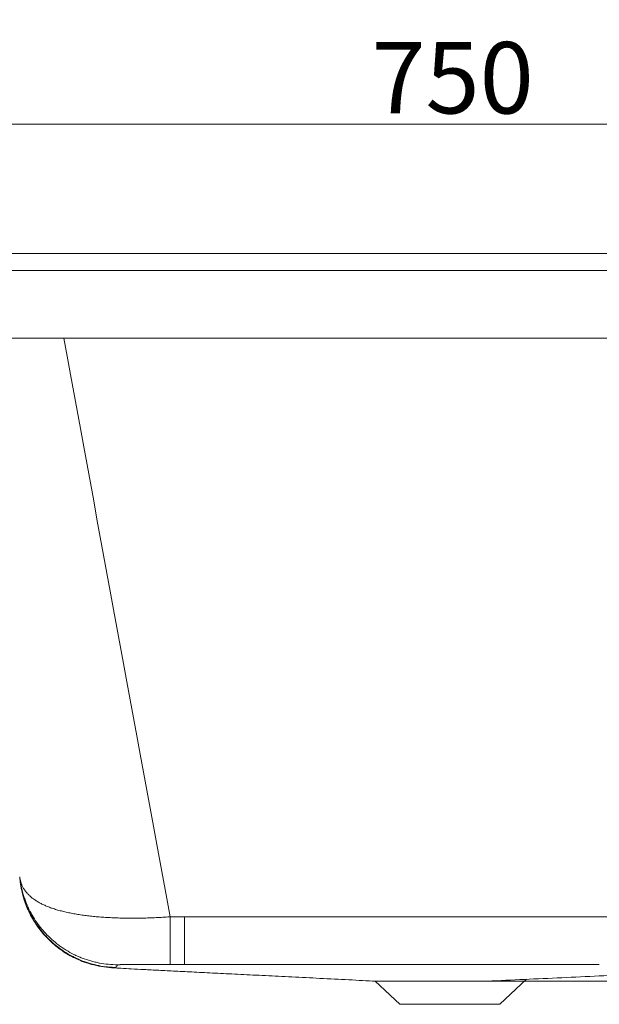
# Model space of a CAD drawing. Units: millimetres. Extents: x 10 to 834, y 10 to 587.
# Drawn here: x 609 to 666, y 148 to 244 of the extents above; entities that cross this region are included whole.
import ezdxf

# ---------------------------------------------------------------- set-up
doc = ezdxf.new("R2010")
doc.units = ezdxf.units.MM
doc.layers.add('1', color=7, linetype='Continuous', true_color=0xffffff)
doc.styles.add('Calibri', font='calibri.ttf')
doc.dimstyles.get("Standard").update_dxf_attribs({"dimtxt": 0.18, "dimasz": 0.18, "dimexe": 0.18, "dimexo": 0.0625, "dimgap": 0.09, "dimtad": 0, "dimtih": 1, "dimtoh": 1, "dimdec": 4, "dimzin": 0, "dimdsep": 46, "dimtxsty": 'Standard', "dimcen": 0.09, "dimadec": 0, "dimazin": 0, "dimtfac": 1, "dimtdec": 4, "dimtofl": 0, "dimtmove": 0, "dimatfit": 3, "dimfxl": 1, "dimtolj": 1, "dimtzin": 0, "dimarcsym": 0})

# ---------------------------------------------------------------- blocks, each defined once
blk = doc.blocks.new('_U7')
at = {"layer": '1', "color": 18, "lineweight": 13, "transparency": 16777216}
for p, q in [((588.466, 219.736), (588.466, 236.084)), ((713.466, 219.736), (713.466, 236.084)), ((588.466, 234.084), (713.466, 234.084))]:
    blk.add_line(p, q, dxfattribs=at)
at = {"layer": '1', "color": 18, "lineweight": 18, "transparency": 16777216}
for points in [[(588.466, 234.084), (596.466, 236.228), (596.466, 231.94)], [(713.466, 234.084), (705.466, 231.94), (705.466, 236.228)]]:
    blk.add_solid(points, dxfattribs=at)
at = {"layer": '1', "color": 18, "linetype": 'Continuous', "lineweight": 13, "transparency": 16777216, "insert": (643.28, 235.135), "char_height": 7, "attachment_point": 7, "line_spacing_factor": 1.399613, "style": 'Calibri'}
blk.add_mtext('\\fCalibri|b0|i0;\\W1.0000;750', dxfattribs=at)
blk = doc.blocks.new('_U9')
at = {"layer": '1', "color": 18, "linetype": 'Continuous', "lineweight": 13, "transparency": 16777216}
for p, q in [((711.776, 221.416), (728.706, 221.416)), ((726.706, 213.416), (726.706, 158.106)), ((652.854, 150.106), (728.706, 150.106))]:
    blk.add_line(p, q, dxfattribs=at)
at = {"layer": '1', "color": 18, "linetype": 'Continuous', "lineweight": 18, "transparency": 16777216}
for points in [[(725.372, 213.416), (728.039, 213.416), (726.706, 221.416)], [(725.372, 158.106), (728.039, 158.106), (726.706, 150.106)]]:
    blk.add_solid(points, dxfattribs=at)
at = {"layer": 'Defpoints', "color": 0, "linetype": 'Continuous', "lineweight": 18, "transparency": 16777216}
for p in [(711.776, 221.416), (652.854, 150.106), (726.706, 150.106)]:
    blk.add_point(p, dxfattribs=at)
at = {"layer": '1', "color": 18, "linetype": 'Continuous', "lineweight": 13, "transparency": 16777216, "insert": (716.033, 177.698), "char_height": 7, "attachment_point": 1, "rotation": 90, "style": 'Calibri'}
blk.add_mtext('\\A1;420', dxfattribs=at)

msp = doc.modelspace()

# ---------------------------------------------------------------- linework, layer by layer
at = {"layer": '1', "color": 18, "linetype": 'Continuous', "lineweight": 18}
for p, q in [((711.799, 213.107), (590.132, 213.107)), ((643.661, 150.108), (646.059, 147.835)), ((655.872, 147.835), (658.456, 150.283)), ((646.059, 147.835), (655.872, 147.835))]:
    msp.add_line(p, q, dxfattribs=at)
for centre, major_axis, ratio, start_param, end_param in [((650.966, 150.021), (-7.408, 0), 0.0119, 4.863928, 4.970171), ((649.762, 150.112), (1.245, 0), 0.011898, 5.685732, 6.071877), ((650.966, 150.021), (-7.408, 0), 0.0119, 4.454651, 4.710594)]:
    msp.add_ellipse(centre, major_axis=major_axis, ratio=ratio, start_param=start_param, end_param=end_param, dxfattribs=at)
for points, degree, knots in [([(711.776, 221.416), (711.618, 221.416), (711.46, 221.416), (711.143, 221.416), (710.985, 221.415), (710.51, 221.415), (710.193, 221.414), (709.243, 221.413), (708.609, 221.412), (706.709, 221.41), (705.442, 221.408), (702.908, 221.406), (701.641, 221.404), (699.741, 221.403), (699.108, 221.403), (698.316, 221.402), (698.157, 221.402), (697.92, 221.402), (697.841, 221.402), (697.682, 221.402), (697.603, 221.402), (697.207, 221.402), (696.89, 221.402), (694.04, 221.402), (691.506, 221.402), (686.439, 221.402), (673.77, 221.402), (650.966, 221.402), (628.162, 221.402), (615.493, 221.402), (610.425, 221.402), (607.891, 221.402), (605.041, 221.402), (604.724, 221.402), (604.328, 221.402), (604.21, 221.402), (604.091, 221.402), (604.012, 221.402), (603.972, 221.402), (603.774, 221.402), (603.616, 221.402), (602.824, 221.403), (602.19, 221.403), (600.29, 221.404), (599.023, 221.406), (596.489, 221.408), (595.223, 221.41), (593.322, 221.412), (592.53, 221.413), (591.739, 221.414), (591.501, 221.415), (591.422, 221.415), (591.264, 221.415), (591.184, 221.415), (590.788, 221.416), (590.472, 221.416), (590.155, 221.416)], 3, [0, 0, 0, 0, 0.003906, 0.003906, 0.007813, 0.007813, 0.015625, 0.015625, 0.03125, 0.03125, 0.0625, 0.0625, 0.09375, 0.09375, 0.109375, 0.109375, 0.113281, 0.113281, 0.115234, 0.115234, 0.117188, 0.117188, 0.125, 0.125, 0.1875, 0.1875, 0.25, 0.5, 0.75, 0.8125, 0.8125, 0.875, 0.875, 0.882813, 0.882813, 0.884766, 0.885742, 0.885742, 0.886719, 0.886719, 0.890625, 0.890625, 0.90625, 0.90625, 0.9375, 0.9375, 0.96875, 0.96875, 0.984375, 0.988281, 0.988281, 0.990234, 0.990234, 0.992188, 0.992188, 1, 1, 1, 1]), ([(608.829, 160.319), (608.829, 160.319), (608.829, 160.319), (608.829, 160.319), (608.829, 160.319), (608.829, 160.319), (608.829, 160.318), (608.829, 160.317), (608.829, 160.315), (608.83, 160.311), (608.831, 160.303), (608.832, 160.288), (608.836, 160.256), (608.844, 160.192), (608.86, 160.065), (608.889, 159.864), (608.917, 159.7), (608.934, 159.608)], 3, [0, 0, 0, 0, 0.000149, 0.000149, 0.000299, 0.000597, 0.001195, 0.002389, 0.004778, 0.009557, 0.019113, 0.038226, 0.076453, 0.152905, 0.30581, 0.611621, 1, 1, 1, 1]), ([(608.829, 160.319), (608.83, 160.313), (608.83, 160.307), (608.836, 160.254), (608.843, 160.207), (608.854, 160.139), (608.859, 160.116), (608.872, 160.048), (608.904, 159.912), (608.882, 160.003), (608.917, 159.867), (608.944, 159.778), (608.958, 159.734), (608.989, 159.647), (609.006, 159.603), (609.042, 159.518), (609.061, 159.475), (609.1, 159.391), (609.121, 159.35), (609.166, 159.268), (609.189, 159.227), (609.238, 159.145), (609.264, 159.105), (609.317, 159.026), (609.344, 158.987), (609.401, 158.91), (609.43, 158.872), (609.491, 158.797), (609.523, 158.759), (609.588, 158.687), (609.621, 158.651), (609.691, 158.579), (609.727, 158.542), (609.802, 158.47), (609.84, 158.435), (609.919, 158.366), (609.959, 158.332), (610.042, 158.265), (610.085, 158.231), (610.161, 158.174), (610.194, 158.15), (610.274, 158.093), (610.321, 158.06), (610.418, 157.995), (610.469, 157.963), (610.571, 157.9), (610.624, 157.869), (610.73, 157.808), (610.785, 157.778), (610.896, 157.719), (610.953, 157.69), (611.068, 157.632), (611.127, 157.604), (611.246, 157.549), (611.306, 157.522), (611.43, 157.469), (611.493, 157.443), (611.62, 157.391), (611.685, 157.366), (611.816, 157.316), (611.883, 157.292), (611.97, 157.262), (611.99, 157.254), (612.082, 157.223), (612.154, 157.199), (612.3, 157.152), (612.374, 157.129), (612.524, 157.085), (612.6, 157.063), (612.753, 157.02), (612.83, 156.999), (612.987, 156.959), (613.065, 156.939), (613.225, 156.9), (613.305, 156.882), (613.467, 156.845), (613.549, 156.827), (613.714, 156.793), (613.798, 156.776), (613.967, 156.743), (614.052, 156.727), (614.224, 156.696), (614.311, 156.681), (614.486, 156.652), (614.574, 156.638), (614.752, 156.61), (614.842, 156.597), (615.022, 156.571), (615.113, 156.559), (615.296, 156.535), (615.389, 156.523), (615.575, 156.501), (615.669, 156.49), (615.859, 156.469), (615.954, 156.459), (616.143, 156.44), (616.236, 156.431), (616.429, 156.414), (616.528, 156.405), (616.728, 156.389), (616.829, 156.381), (617.03, 156.366), (617.131, 156.359), (617.334, 156.346), (617.436, 156.34), (617.64, 156.329), (617.743, 156.324), (617.949, 156.314), (618.053, 156.309), (618.26, 156.301), (618.364, 156.298), (618.573, 156.291), (618.678, 156.288), (618.888, 156.283), (618.993, 156.281), (619.204, 156.278), (619.31, 156.276), (619.522, 156.274), (619.628, 156.273), (619.841, 156.273), (619.948, 156.273), (620.161, 156.274), (620.269, 156.274), (620.483, 156.277), (620.591, 156.278), (620.807, 156.282), (620.915, 156.284), (621.131, 156.29), (621.24, 156.293), (621.408, 156.298), (621.467, 156.3), (621.635, 156.306), (621.744, 156.31), (621.963, 156.32), (622.073, 156.325), (622.293, 156.336), (622.402, 156.342), (622.623, 156.354), (622.733, 156.361), (622.953, 156.375), (623.064, 156.382), (623.276, 156.398), (623.377, 156.405), (623.507, 156.415), (623.535, 156.417), (623.564, 156.42)], 3, [0, 0, 0, 0, 0.001635, 0.001635, 0.014248, 0.014248, 0.020412, 0.020412, 0.033113, 0.033113, 0.045854, 0.045854, 0.058587, 0.058587, 0.07138, 0.07138, 0.084144, 0.084144, 0.096937, 0.096937, 0.109838, 0.109838, 0.122802, 0.122802, 0.135611, 0.135611, 0.148392, 0.148392, 0.161283, 0.161283, 0.173831, 0.173831, 0.187015, 0.187015, 0.20014, 0.20014, 0.213268, 0.213268, 0.226494, 0.226494, 0.236384, 0.236384, 0.250027, 0.250027, 0.26395, 0.26395, 0.27795, 0.27795, 0.292041, 0.292041, 0.306209, 0.306209, 0.320406, 0.320406, 0.334671, 0.334671, 0.349036, 0.349036, 0.36344, 0.36344, 0.377822, 0.377822, 0.382129, 0.382129, 0.397266, 0.397266, 0.412466, 0.412466, 0.427725, 0.427725, 0.443025, 0.443025, 0.458333, 0.458333, 0.473661, 0.473661, 0.489018, 0.489018, 0.504416, 0.504416, 0.519858, 0.519858, 0.535342, 0.535342, 0.550848, 0.550848, 0.56633, 0.56633, 0.581812, 0.581812, 0.597305, 0.597305, 0.612822, 0.612822, 0.628384, 0.628384, 0.643314, 0.643314, 0.659117, 0.659117, 0.674922, 0.674922, 0.690733, 0.690733, 0.706553, 0.706553, 0.722386, 0.722386, 0.738228, 0.738228, 0.75406, 0.75406, 0.769876, 0.769876, 0.785672, 0.785672, 0.801441, 0.801441, 0.817177, 0.817177, 0.832878, 0.832878, 0.848546, 0.848546, 0.864179, 0.864179, 0.879779, 0.879779, 0.895346, 0.895346, 0.903763, 0.903763, 0.919324, 0.919324, 0.934893, 0.934893, 0.950473, 0.950473, 0.966071, 0.966071, 0.981691, 0.981691, 0.995967, 0.995967, 1, 1, 1, 1]), ([(609.19, 158.327), (609.333, 157.841), (609.687, 156.905), (610.438, 155.59), (611.381, 154.412), (612.497, 153.394), (613.757, 152.564), (614.977, 152.011), (616.094, 151.67), (617.075, 151.479), (617.73, 151.421), (618.058, 151.409)], 3, [0, 0, 0, 0, 0.123115, 0.246278, 0.369795, 0.493911, 0.618885, 0.744948, 0.829714, 0.915044, 1, 1, 1, 1]), ([(618.378, 151.676), (618.377, 151.674), (618.377, 151.671), (618.376, 151.666), (618.376, 151.662), (618.375, 151.658), (618.374, 151.653), (618.373, 151.649), (618.372, 151.645), (618.371, 151.64), (618.371, 151.636), (618.37, 151.632), (618.369, 151.628), (618.368, 151.624), (618.367, 151.621), (618.366, 151.617), (618.365, 151.613), (618.364, 151.609), (618.363, 151.606), (618.361, 151.602), (618.36, 151.599), (618.359, 151.595), (618.358, 151.592), (618.357, 151.589), (618.356, 151.585), (618.354, 151.582), (618.353, 151.579), (618.352, 151.576), (618.351, 151.573), (618.349, 151.57), (618.348, 151.567), (618.346, 151.564), (618.345, 151.561), (618.344, 151.558), (618.342, 151.555), (618.341, 151.553), (618.339, 151.55), (618.338, 151.547), (618.336, 151.545), (618.335, 151.542), (618.333, 151.54), (618.331, 151.537), (618.33, 151.535), (618.328, 151.532), (618.326, 151.53), (618.325, 151.528), (618.323, 151.525), (618.321, 151.523), (618.319, 151.521), (618.318, 151.519), (618.316, 151.517), (618.314, 151.515), (618.312, 151.513), (618.31, 151.511), (618.308, 151.509), (618.306, 151.507), (618.304, 151.505), (618.302, 151.503), (618.3, 151.502), (618.298, 151.5), (618.296, 151.498), (618.294, 151.496), (618.292, 151.495), (618.29, 151.493), (618.288, 151.492), (618.286, 151.49), (618.283, 151.488), (618.281, 151.487), (618.279, 151.486), (618.277, 151.484), (618.274, 151.483), (618.272, 151.481), (618.27, 151.48), (618.267, 151.479), (618.265, 151.477), (618.263, 151.476), (618.26, 151.475), (618.258, 151.474), (618.255, 151.473), (618.253, 151.472), (618.25, 151.47), (618.248, 151.469), (618.245, 151.468), (618.242, 151.467), (618.24, 151.466), (618.237, 151.465), (618.234, 151.464), (618.232, 151.463), (618.229, 151.463), (618.226, 151.462), (618.224, 151.461), (618.221, 151.46), (618.218, 151.459), (618.215, 151.458), (618.212, 151.458), (618.209, 151.457), (618.206, 151.456), (618.203, 151.456), (618.2, 151.455), (618.198, 151.454), (618.195, 151.454), (618.191, 151.453), (618.188, 151.452), (618.185, 151.452), (618.182, 151.451), (618.179, 151.451), (618.176, 151.45), (618.173, 151.45), (618.17, 151.449), (618.166, 151.449), (618.163, 151.449), (618.16, 151.448), (618.157, 151.448), (618.153, 151.448), (618.15, 151.447), (618.147, 151.447), (618.143, 151.447), (618.14, 151.446), (618.136, 151.446), (618.133, 151.446), (618.129, 151.446), (618.126, 151.445), (618.122, 151.445), (618.119, 151.445), (618.115, 151.445), (618.112, 151.445), (618.108, 151.445), (618.104, 151.445), (618.101, 151.445), (618.097, 151.444), (618.093, 151.444), (618.09, 151.444), (618.086, 151.444), (618.082, 151.444), (618.079, 151.444), (618.077, 151.444), (618.077, 151.444), (618.076, 151.444), (618.076, 151.444)], 3, [0, 0, 0, 0, 0.014465, 0.028825, 0.04308, 0.057229, 0.071273, 0.085211, 0.099045, 0.112773, 0.126396, 0.139913, 0.153326, 0.166632, 0.179834, 0.192931, 0.205922, 0.218807, 0.231588, 0.244263, 0.256833, 0.269298, 0.281657, 0.293911, 0.30606, 0.318103, 0.330041, 0.341874, 0.353602, 0.365224, 0.376741, 0.388153, 0.399459, 0.410661, 0.421757, 0.432747, 0.443632, 0.454412, 0.465087, 0.475657, 0.486121, 0.49648, 0.506733, 0.516881, 0.526924, 0.536862, 0.546695, 0.556422, 0.566044, 0.57556, 0.584971, 0.594277, 0.603478, 0.612574, 0.621564, 0.630449, 0.639228, 0.647903, 0.656472, 0.664935, 0.673294, 0.681547, 0.689695, 0.697737, 0.705675, 0.713507, 0.721234, 0.728855, 0.736371, 0.743782, 0.751088, 0.758288, 0.765383, 0.772373, 0.779258, 0.786037, 0.792711, 0.79928, 0.805743, 0.812101, 0.818354, 0.824502, 0.830544, 0.836481, 0.842313, 0.848039, 0.853661, 0.859177, 0.864587, 0.869893, 0.875093, 0.880188, 0.885178, 0.890062, 0.894841, 0.899515, 0.904084, 0.908547, 0.912905, 0.917158, 0.921306, 0.925348, 0.929285, 0.933117, 0.936844, 0.940465, 0.943982, 0.947393, 0.950698, 0.953899, 0.956994, 0.959984, 0.962869, 0.965649, 0.968324, 0.970893, 0.973358, 0.975717, 0.977971, 0.980119, 0.982163, 0.984102, 0.985936, 0.987664, 0.989288, 0.990807, 0.99222, 0.993529, 0.994733, 0.995833, 0.996828, 0.997719, 0.998505, 0.999188, 0.999768, 0.999845, 0.999923, 1, 1, 1, 1]), ([(618.012, 151.423), (618.005, 151.42), (617.993, 151.415), (617.983, 151.413), (617.978, 151.412), (617.977, 151.412)], 3, [0, 0, 0, 0, 0.504268, 0.760892, 1, 1, 1, 1]), ([(617.979, 151.412), (618.231, 151.397), (618.814, 151.363), (619.808, 151.306), (621.043, 151.239), (622.492, 151.164), (624.143, 151.08), (625.982, 150.987), (628.013, 150.886), (630.232, 150.776), (632.635, 150.658), (635.211, 150.531), (637.939, 150.395), (640.738, 150.254), (642.53, 150.157), (643.405, 150.108)], 3, [0, 0, 0, 0, 0.034441, 0.078594, 0.12975, 0.187692, 0.252354, 0.323661, 0.40161, 0.486192, 0.577376, 0.675093, 0.779232, 0.889521, 1, 1, 1, 1]), ([(618.031, 151.431), (618.03, 151.43), (618.027, 151.429), (618.022, 151.426), (618.017, 151.424), (618.013, 151.423), (618.012, 151.423)], 3, [0, 0, 0, 0, 0.26877, 0.536235, 0.819609, 1, 1, 1, 1]), ([(683.873, 151.447), (683.269, 151.419), (682.66, 151.392), (681.442, 151.336), (680.832, 151.308), (679.004, 151.224), (677.787, 151.168), (675.349, 151.057), (674.129, 151.001), (671.69, 150.889), (670.47, 150.833), (668.033, 150.721), (666.815, 150.666), (664.38, 150.554), (663.164, 150.498), (659.505, 150.331), (657.044, 150.219), (654.602, 150.107)], 3, [0, 0, 0, 0, 0.0625, 0.0625, 0.125, 0.125, 0.25, 0.25, 0.375, 0.375, 0.5, 0.5, 0.625, 0.625, 0.75, 0.75, 1, 1, 1, 1]), ([(647.38, 150.107), (646.816, 150.107), (646.301, 150.107), (645.6, 150.107), (645.376, 150.107), (644.963, 150.107), (644.774, 150.107), (644.429, 150.107), (644.274, 150.107), (643.997, 150.108), (643.876, 150.108), (643.676, 150.108), (643.595, 150.108), (643.472, 150.108), (643.43, 150.108), (643.391, 150.109), (643.386, 150.109), (643.392, 150.109)], 3, [0, 0, 0, 0, 0.227218, 0.227218, 0.341791, 0.341791, 0.456363, 0.456363, 0.570935, 0.570935, 0.685507, 0.685507, 0.800079, 0.800079, 0.914651, 0.914651, 1, 1, 1, 1]), ([(649.077, 150.107), (649.076, 150.107), (649.075, 150.107), (648.833, 150.107), (648.596, 150.107), (648.364, 150.107)], 3, [0, 0, 0, 0, 0.004536, 0.004536, 1, 1, 1, 1]), ([(649.847, 150.108), (649.852, 150.108), (649.856, 150.108), (649.898, 150.108), (650.029, 150.108), (650.056, 150.108), (650.121, 150.108), (650.19, 150.109), (650.309, 150.109), (650.506, 150.106), (650.648, 150.104), (650.774, 150.104), (650.782, 150.104), (650.791, 150.104)], 2, [0, 0, 0, 0.011807, 0.011807, 0.241606, 0.241606, 0.367511, 0.367511, 0.493416, 0.745225, 0.745225, 0.991362, 0.991362, 1, 1, 1]), ([(653.32, 150.107), (653.168, 150.107), (653.014, 150.107), (652.857, 150.107), (652.856, 150.107), (652.854, 150.107)], 3, [0, 0, 0, 0, 0.992223, 0.992223, 1, 1, 1, 1]), ([(653.327, 150.103), (653.332, 150.103), (653.344, 150.103), (653.362, 150.103), (653.379, 150.103), (653.397, 150.103), (653.414, 150.103), (653.432, 150.103), (653.449, 150.103), (653.467, 150.103), (653.484, 150.104), (653.501, 150.104), (653.519, 150.104), (653.536, 150.104), (653.554, 150.104), (653.571, 150.104), (653.588, 150.104), (653.606, 150.104), (653.623, 150.104), (653.64, 150.104), (653.652, 150.104), (653.658, 150.105)], 3, [0, 0, 0, 0, 0.052641, 0.105278, 0.157914, 0.210547, 0.263178, 0.315807, 0.368436, 0.421063, 0.47369, 0.526317, 0.578944, 0.631571, 0.684199, 0.736828, 0.789458, 0.84209, 0.894724, 0.947361, 1, 1, 1, 1]), ([(653.716, 150.107), (653.737, 150.107), (653.758, 150.107), (653.82, 150.107), (653.86, 150.107), (653.98, 150.107), (654.059, 150.107), (654.177, 150.107), (654.216, 150.107), (654.294, 150.107), (654.333, 150.107), (654.411, 150.107), (654.449, 150.107), (654.507, 150.107), (654.526, 150.107), (654.555, 150.107), (654.569, 150.107), (654.586, 150.107), (654.593, 150.107), (654.598, 150.107), (654.6, 150.107), (654.602, 150.107)], 3, [0, 0, 0, 0, 0.069737, 0.069737, 0.202631, 0.202631, 0.468421, 0.468421, 0.601316, 0.601316, 0.73421, 0.73421, 0.867105, 0.867105, 0.933553, 0.933553, 0.966776, 0.983388, 0.991694, 0.991694, 1, 1, 1, 1])]:
    msp.add_open_spline(points, degree=degree, knots=knots, dxfattribs=at)
at = {"layer": '1', "color": 18, "linetype": 'Continuous', "lineweight": 13}
for points, knots in [([(711.799, 219.75), (711.482, 219.749), (711.165, 219.749), (710.532, 219.748), (710.215, 219.748), (709.264, 219.747), (708.631, 219.746), (706.73, 219.744), (705.462, 219.742), (702.928, 219.739), (701.66, 219.738), (699.759, 219.737), (699.125, 219.736), (698.175, 219.736), (697.858, 219.736), (697.224, 219.736), (696.908, 219.736), (691.521, 219.736), (686.452, 219.736), (671.244, 219.736), (650.966, 219.736), (630.688, 219.736), (615.48, 219.736), (610.41, 219.736), (605.024, 219.736), (604.707, 219.736), (604.073, 219.736), (603.757, 219.736), (602.806, 219.736), (602.172, 219.737), (600.271, 219.738), (599.004, 219.739), (596.469, 219.742), (594.568, 219.744), (592.667, 219.747), (591.717, 219.748), (591.4, 219.748), (590.766, 219.749), (590.449, 219.749), (590.132, 219.75)], [0, 0, 0, 0, 0.007813, 0.007813, 0.015625, 0.015625, 0.03125, 0.03125, 0.0625, 0.0625, 0.09375, 0.09375, 0.109375, 0.109375, 0.117188, 0.117188, 0.125, 0.125, 0.25, 0.25, 0.5, 0.75, 0.75, 0.875, 0.875, 0.882812, 0.882812, 0.890625, 0.890625, 0.90625, 0.90625, 0.9375, 0.9375, 0.96875, 0.984375, 0.984375, 0.992187, 0.992187, 1, 1, 1, 1]), ([(618.059, 151.448), (618.059, 151.448), (618.059, 151.448), (618.059, 151.448), (618.058, 151.448), (618.058, 151.448), (618.057, 151.448), (618.055, 151.448), (618.051, 151.448), (618.043, 151.448), (618.028, 151.449), (617.996, 151.451), (617.934, 151.454), (617.809, 151.461), (617.56, 151.48), (617.347, 151.503), (616.922, 151.559), (616.64, 151.609), (616.292, 151.687), (616.222, 151.703), (616.084, 151.737), (616.014, 151.755), (615.807, 151.811), (615.67, 151.852), (615.262, 151.982), (614.994, 152.08), (614.599, 152.246), (614.468, 152.304), (614.274, 152.396), (614.21, 152.427), (614.082, 152.491), (614.019, 152.523), (613.703, 152.69), (613.456, 152.835), (613.096, 153.067), (612.919, 153.188), (612.746, 153.314), (612.631, 153.399), (612.574, 153.443), (612.293, 153.663), (612.076, 153.848), (611.658, 154.239), (611.458, 154.443), (611.22, 154.709), (611.173, 154.763), (611.08, 154.871), (610.942, 155.035), (610.81, 155.204), (610.553, 155.547), (610.393, 155.784), (610.205, 156.088), (610.168, 156.149), (610.096, 156.272), (610.06, 156.334), (609.956, 156.521), (609.889, 156.648), (609.697, 157.031), (609.58, 157.292), (609.423, 157.69), (609.374, 157.824), (609.304, 158.027), (609.281, 158.095), (609.238, 158.231), (609.217, 158.299), (609.116, 158.642), (609.047, 158.919), (608.934, 159.479), (608.89, 159.762), (608.859, 160.046)], [0, 0, 0, 0, 0.000015, 0.000015, 0.000031, 0.000061, 0.000122, 0.000244, 0.000488, 0.000977, 0.001953, 0.003906, 0.007813, 0.015625, 0.03125, 0.0625, 0.0625, 0.125, 0.125, 0.140625, 0.140625, 0.15625, 0.15625, 0.1875, 0.1875, 0.25, 0.25, 0.28125, 0.28125, 0.296875, 0.296875, 0.3125, 0.3125, 0.375, 0.375, 0.40625, 0.421875, 0.421875, 0.4375, 0.4375, 0.5, 0.5, 0.5625, 0.5625, 0.578125, 0.578125, 0.59375, 0.625, 0.625, 0.6875, 0.6875, 0.703125, 0.703125, 0.71875, 0.71875, 0.75, 0.75, 0.8125, 0.8125, 0.84375, 0.84375, 0.859375, 0.859375, 0.875, 0.875, 0.9375, 0.9375, 1, 1, 1, 1]), ([(608.934, 159.608), (608.944, 159.556), (608.954, 159.503), (609.023, 159.164), (609.095, 158.879), (609.2, 158.528), (609.222, 158.458), (609.267, 158.319), (609.291, 158.25), (609.364, 158.042), (609.415, 157.905), (609.58, 157.497), (609.701, 157.23), (609.902, 156.839), (609.972, 156.71), (610.081, 156.519), (610.118, 156.456), (610.194, 156.33), (610.232, 156.268), (610.428, 155.958), (610.596, 155.718), (610.864, 155.37), (611.002, 155.199), (611.146, 155.032), (611.243, 154.922), (611.292, 154.868), (611.541, 154.599), (611.75, 154.393), (612.186, 154.001), (612.412, 153.814), (612.706, 153.595), (612.765, 153.552), (612.884, 153.467), (613.065, 153.341), (613.249, 153.222), (613.624, 152.991), (613.88, 152.849), (614.209, 152.686), (614.275, 152.655), (614.407, 152.592), (614.474, 152.562), (614.676, 152.474), (614.811, 152.418), (615.221, 152.259), (615.499, 152.166), (615.922, 152.045), (616.064, 152.008), (616.278, 151.957), (616.349, 151.941), (616.492, 151.91), (616.564, 151.896), (616.924, 151.827), (617.215, 151.786), (617.798, 151.73), (618.091, 151.715), (618.384, 151.713)], [0, 0, 0, 0, 0.01202, 0.01202, 0.077886, 0.077886, 0.094352, 0.094352, 0.110818, 0.110818, 0.143751, 0.143751, 0.209616, 0.209616, 0.242549, 0.242549, 0.259015, 0.259015, 0.275482, 0.275482, 0.341347, 0.341347, 0.37428, 0.390746, 0.390746, 0.407212, 0.407212, 0.473078, 0.473078, 0.538943, 0.538943, 0.555409, 0.555409, 0.571876, 0.604808, 0.604808, 0.670673, 0.670673, 0.68714, 0.68714, 0.703606, 0.703606, 0.736539, 0.736539, 0.802404, 0.802404, 0.835337, 0.835337, 0.851803, 0.851803, 0.868269, 0.868269, 0.934135, 0.934135, 1, 1, 1, 1]), ([(618.385, 151.713), (618.384, 151.708), (618.383, 151.698), (618.381, 151.684), (618.38, 151.672), (618.378, 151.665), (618.377, 151.664)], [0, 0, 0, 0, 0.293505, 0.59261, 0.891477, 1, 1, 1, 1]), ([(623.553, 151.73), (623.552, 151.73), (623.51, 151.73), (623.43, 151.73), (623.311, 151.73), (623.194, 151.73), (623.077, 151.73), (622.961, 151.73), (622.845, 151.73), (622.73, 151.73), (622.616, 151.73), (622.503, 151.73), (622.391, 151.73), (622.28, 151.73), (622.169, 151.73), (622.06, 151.73), (621.951, 151.73), (621.843, 151.73), (621.736, 151.73), (621.63, 151.73), (621.525, 151.73), (621.421, 151.73), (621.318, 151.73), (621.215, 151.73), (621.113, 151.73), (621.012, 151.73), (620.912, 151.729), (620.813, 151.729), (620.714, 151.729), (620.616, 151.729), (620.519, 151.729), (620.423, 151.728), (620.331, 151.728), (620.245, 151.728), (620.164, 151.728), (620.084, 151.728), (620.007, 151.727), (619.931, 151.727), (619.857, 151.727), (619.785, 151.727), (619.715, 151.726), (619.646, 151.726), (619.579, 151.726), (619.514, 151.726), (619.451, 151.725), (619.39, 151.725), (619.33, 151.725), (619.272, 151.724), (619.216, 151.724), (619.162, 151.724), (619.109, 151.723), (619.06, 151.723), (619.015, 151.723), (618.972, 151.723), (618.932, 151.722), (618.892, 151.722), (618.854, 151.722), (618.818, 151.721), (618.783, 151.721), (618.75, 151.721), (618.717, 151.72), (618.689, 151.72), (618.664, 151.72), (618.642, 151.719), (618.621, 151.719), (618.601, 151.719), (618.582, 151.719), (618.563, 151.718), (618.546, 151.718), (618.53, 151.718), (618.514, 151.718), (618.499, 151.717), (618.486, 151.717), (618.473, 151.717), (618.461, 151.716), (618.449, 151.716), (618.439, 151.716), (618.43, 151.716), (618.421, 151.715), (618.414, 151.715), (618.407, 151.715), (618.401, 151.715), (618.396, 151.714), (618.392, 151.714), (618.389, 151.714), (618.387, 151.714), (618.385, 151.713), (618.385, 151.713), (618.384, 151.713), (618.384, 151.713)], [0, 0, 0, 0, 0.000644, 0.018007, 0.035276, 0.05245, 0.069534, 0.08653, 0.103443, 0.120278, 0.137041, 0.153738, 0.170376, 0.186962, 0.203503, 0.220007, 0.236481, 0.252934, 0.26937, 0.285793, 0.302204, 0.318605, 0.334996, 0.351376, 0.367746, 0.384103, 0.400449, 0.416783, 0.433107, 0.449423, 0.465736, 0.482052, 0.498376, 0.512709, 0.526868, 0.540859, 0.554686, 0.568355, 0.581872, 0.595242, 0.60847, 0.621562, 0.634522, 0.647355, 0.660067, 0.672662, 0.685145, 0.697521, 0.709794, 0.721968, 0.734047, 0.746035, 0.756672, 0.767192, 0.777594, 0.787876, 0.798036, 0.808075, 0.817992, 0.827785, 0.837454, 0.847001, 0.854338, 0.861553, 0.868646, 0.875617, 0.882466, 0.889194, 0.8958, 0.902285, 0.90865, 0.914896, 0.921023, 0.927032, 0.932924, 0.9387, 0.944362, 0.949911, 0.955348, 0.960674, 0.965892, 0.971004, 0.97601, 0.980915, 0.985718, 0.990425, 0.995036, 0.999554, 1, 1, 1, 1]), ([(623.554, 151.73), (623.569, 151.73), (623.599, 151.73), (623.645, 151.73), (623.69, 151.73), (623.735, 151.73), (623.78, 151.73), (623.824, 151.73), (623.868, 151.73), (623.911, 151.73), (623.954, 151.73), (623.997, 151.729), (624.04, 151.729), (624.082, 151.729), (624.124, 151.729), (624.165, 151.729), (624.206, 151.729), (624.247, 151.729), (624.288, 151.729), (624.328, 151.729), (624.368, 151.729), (624.407, 151.729), (624.446, 151.729), (624.485, 151.729), (624.524, 151.729), (624.562, 151.729), (624.6, 151.729), (624.637, 151.729), (624.674, 151.729), (624.711, 151.729), (624.747, 151.729), (624.784, 151.729), (624.819, 151.729), (624.855, 151.729), (624.89, 151.729), (624.925, 151.729), (624.948, 151.729), (624.959, 151.729)], [0, 0, 0, 0, 0.032632, 0.065026, 0.09718, 0.129095, 0.160771, 0.192208, 0.223405, 0.254364, 0.285083, 0.315564, 0.345806, 0.375808, 0.405572, 0.435097, 0.464383, 0.493431, 0.522239, 0.550809, 0.57914, 0.607232, 0.635086, 0.662701, 0.690077, 0.717215, 0.744114, 0.770775, 0.797198, 0.823382, 0.849328, 0.875035, 0.900505, 0.925736, 0.950728, 0.975483, 1, 1, 1, 1]), ([(618.059, 151.448), (618.057, 151.448), (618.053, 151.447), (618.052, 151.446), (618.048, 151.444), (618.052, 151.442), (618.048, 151.439), (618.039, 151.435), (618.034, 151.432), (618.031, 151.431)], [0, 0, 0, 0, 0.05236, 0.114093, 0.185262, 0.325114, 0.459822, 0.739718, 1, 1, 1, 1])]:
    msp.add_open_spline(points, degree=3, knots=knots, dxfattribs=at)
for points, degree in [([(613.143, 213.107), (616.617, 194.211), (620.09, 175.315), (623.564, 156.42)], 3), ([(623.565, 156.419), (623.564, 156.243), (623.564, 155.898), (623.563, 155.402), (623.562, 154.931), (623.562, 154.485), (623.561, 154.068), (623.56, 153.681), (623.56, 153.325), (623.559, 153.001), (623.558, 152.712), (623.558, 152.458), (623.557, 152.241), (623.556, 152.06), (623.556, 151.918), (623.555, 151.814), (623.555, 151.749), (623.554, 151.732), (623.554, 151.73)], 3), ([(623.564, 156.42), (624.962, 156.419)], 1), ([(624.962, 156.419), (624.962, 156.243), (624.962, 155.897), (624.962, 155.402), (624.962, 154.93), (624.962, 154.485), (624.962, 154.068), (624.962, 153.68), (624.962, 153.324), (624.962, 153.001), (624.962, 152.712), (624.962, 152.458), (624.962, 152.241), (624.962, 152.06), (624.962, 151.918), (624.962, 151.814), (624.962, 151.749), (624.962, 151.731), (624.962, 151.729)], 3), ([(624.962, 156.419), (676.97, 156.419)], 1), ([(624.962, 151.729), (628.424, 151.729), (631.886, 151.729), (635.349, 151.729)], 3), ([(635.349, 151.729), (639.352, 151.729), (643.356, 151.729), (647.359, 151.729)], 3), ([(647.359, 151.729), (649.397, 151.729), (651.435, 151.729), (653.474, 151.729)], 3), ([(653.474, 151.729), (657.515, 151.729), (661.557, 151.729), (665.599, 151.729)], 3)]:
    msp.add_open_spline(points, degree=degree, dxfattribs=at)
at = {"layer": '1', "color": 18, "linetype": 'Continuous', "lineweight": 18}
for points, degree in [([(608.859, 160.046), (608.858, 160.051), (608.829, 160.319)], 2), ([(608.86, 160.033), (608.977, 158.899), (609.348, 157.838)], 2), ([(608.868, 159.973), (608.914, 159.542), (608.995, 159.128)], 2), ([(608.97, 159.734), (608.938, 159.613), (608.934, 159.609)], 2), ([(648.35, 150.102), (648.015, 150.107), (647.69, 150.111), (647.375, 150.115)], 3)]:
    msp.add_open_spline(points, degree=degree, dxfattribs=at)

# ---------------------------------------------------------------- dimensions: what is measured, and where the dimension line sits
at = {"layer": '1', "color": 18, "linetype": 'Continuous', "lineweight": 13}
dim = msp.add_linear_dim(base=(588.466, 234.084), p1=(713.466, 218.157), p2=(588.466, 216.422), dimstyle='Standard', override={"dimtxt": 7, "dimasz": 8, "dimexe": 2, "dimexo": 0, "dimgap": 3.5, "dimtad": 1, "dimtih": 0, "dimtoh": 0, "dimdec": 0, "dimlfac": 6, "dimdsep": 44, "dimlunit": 2, "dimtxsty": 'Calibri', "dimsah": 1, "dimse1": 0, "dimse2": 0, "dimsd1": 0, "dimsd2": 0, "dimclrd": 18, "dimclre": 18, "dimclrt": 18, "dimtol": 0, "dimtm": -0.1, "dimtfac": 1.428571, "dimtdec": 2, "dimtofl": 1, "dimtmove": 0, "dimlwd": 13, "dimlwe": 13}, dxfattribs=at)
dim.commit()
dim.dimension.update_dxf_attribs({"geometry": '_U7', "text_midpoint": (650.966, 234.084), "dimtype": 160})
dim = msp.add_linear_dim(base=(726.706, 150.106), p1=(711.776, 221.416), p2=(652.854, 150.106), angle=90, text='420', dimstyle='Standard', override={"dimtxt": 7, "dimasz": 8, "dimexe": 2, "dimexo": 0, "dimgap": 3.5, "dimtad": 1, "dimtih": 0, "dimtoh": 0, "dimdec": 0, "dimlfac": 6, "dimdsep": 44, "dimlunit": 2, "dimtxsty": 'Calibri', "dimsah": 1, "dimse1": 0, "dimse2": 0, "dimsd1": 0, "dimsd2": 0, "dimclrd": 18, "dimclre": 18, "dimclrt": 18, "dimtol": 0, "dimtm": -0.1, "dimtfac": 1.428571, "dimtdec": 2, "dimtofl": 1, "dimtmove": 0, "dimlwd": 13, "dimlwe": 13}, dxfattribs=at)
dim.commit()
dim.dimension.update_dxf_attribs({"geometry": '_U9', "text_midpoint": (726.706, 185.761), "dimtype": 160})

doc.saveas('drawing.dxf')
